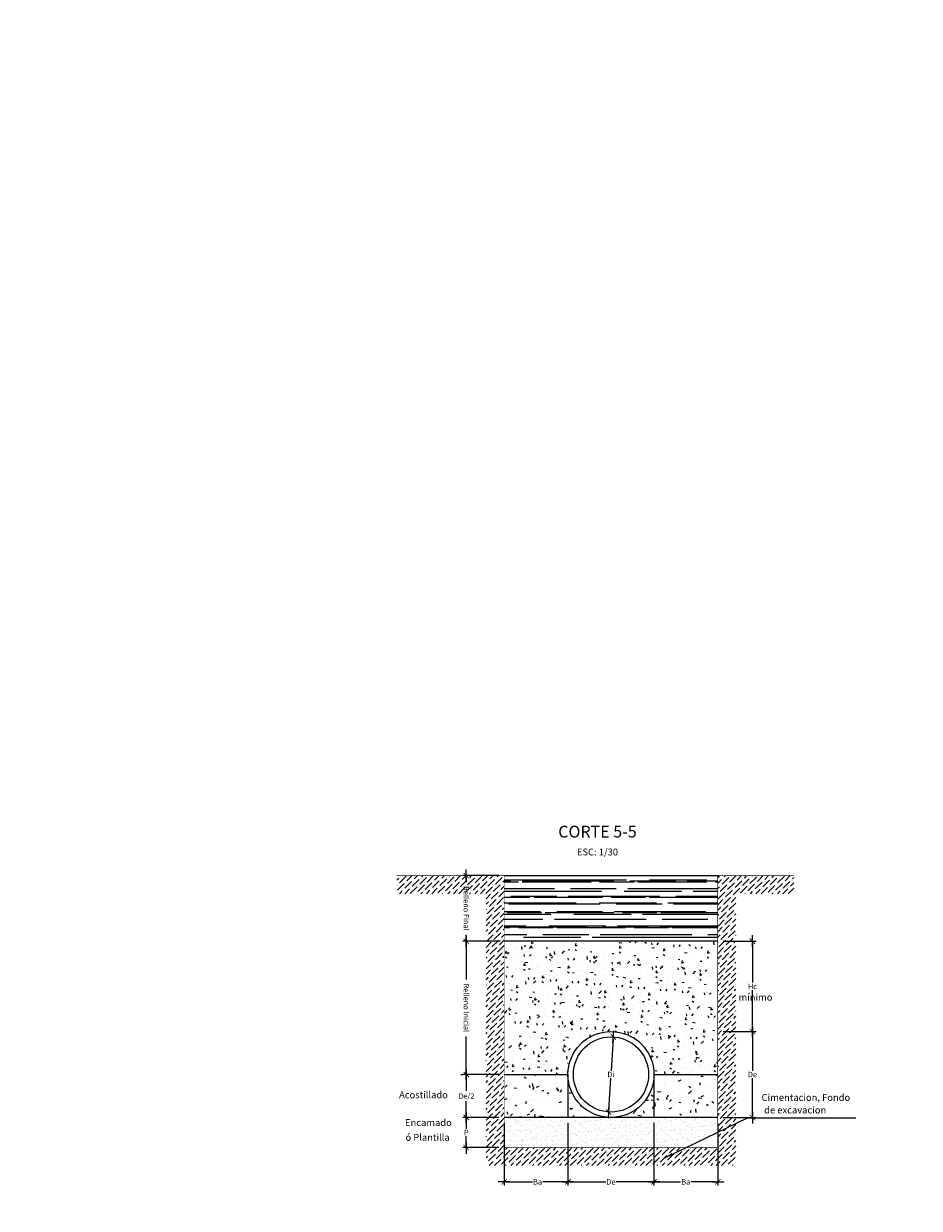
# Model space of a CAD drawing. Units: metres. Extents: x 772563 to 773917, y 9194448 to 9195388.
# Drawn here: x 773235 to 773242, y 9194994 to 9195004 of the extents above; entities that cross this region are included whole.
import ezdxf

# ---------------------------------------------------------------- set-up
doc = ezdxf.new("R2010")
doc.units = ezdxf.units.M
for name, color, linetype in [('ADS_diseno zanja', 7, 'Continuous'), ('CONCRETO', 5, 'Continuous'), ('TEXTO', 2, 'Continuous'), ('TEXTOS', 2, 'Continuous')]:
    doc.layers.add(name, color=color, linetype=linetype)
doc.styles.add('DIM1', font='romans.shx')
doc.styles.add('L80_1-30', font='romans.shx', dxfattribs={"height": 0.057})
doc.styles.get("Standard").update_dxf_attribs({"font": 'simplex.shx'})
doc.styles.add('TEX', font='archquik.shx', dxfattribs={"height": 0.11})
doc.dimstyles.new('ISO-25', dxfattribs={"dimtxt": 2.5, "dimasz": 2.5, "dimexe": 1.25, "dimexo": 0.625, "dimtad": 1, "dimtxsty": 'Standard', "dimcen": 2.5, "dimadec": 0, "dimazin": 0, "dimtfac": 1, "dimtmove": 0, "dimatfit": 3, "dimfxl": 1, "dimarcsym": 0})
doc.dimstyles.new('L60-E1 30', dxfattribs={"dimscale": 0.3, "dimtxt": 0.15, "dimasz": 0.06, "dimexe": 0.1, "dimexo": 0.15, "dimgap": 0.03, "dimtad": 0, "dimtih": 1, "dimtoh": 1, "dimzin": 1, "dimdsep": 46, "dimtxsty": 'DIM1', "dimblk": 'TK-09', "dimcen": 0.09, "dimclrd": 55, "dimclre": 55, "dimclrt": 2, "dimadec": 0, "dimazin": 0, "dimtfac": 1, "dimtofl": 0, "dimtmove": 2, "dimatfit": 3, "dimldrblk": 'CLOSEDBLANK', "dimfxl": 0.1, "dimtolj": 1, "dimtzin": 1, "dimarcsym": 0})

# ---------------------------------------------------------------- blocks, each defined once
blk = doc.blocks.new('TK-09')
at = {"color": 2, "linetype": 'ByBlock'}
blk.add_line((-2.499997500000038, 4.163336342344337e-17), (2.824867782512573, 4.163336342344337e-17), dxfattribs=at)
at = {"color": 2, "linetype": 'ByBlock', "const_width": 0.3749996249999999}
blk.add_lwpolyline([(1.249998750000007, 1.24999875), (-1.24999875, -1.24999875)], dxfattribs=at)
blk = doc.blocks.new('*D4661')
at = {"layer": 'ADS_diseno zanja', "color": 55, "lineweight": -2, "transparency": 16777216}
for p, q in [((773238.4390004675, 9194996.628182268), (773238.1399197158, 9194996.628182268)), ((773238.1699197158, 9194996.610182269), (773238.1699197158, 9194996.574892353)), ((773238.1699197158, 9194996.101602437), (773238.1699197158, 9194996.136892352)), ((773238.1876227158, 9194996.083602438), (773238.1399197158, 9194996.083602438))]:
    blk.add_line(p, q, dxfattribs=at)
at = {"layer": 'Defpoints', "color": 0, "transparency": 16777216}
for p in [(773238.4840004676, 9194996.628182268), (773238.1699197158, 9194996.083602438), (773238.2326227159, 9194996.083602438)]:
    blk.add_point(p, dxfattribs=at)
at = {"layer": 'ADS_diseno zanja', "color": 55, "lineweight": -2, "transparency": 16777216, "xscale": 0.018, "yscale": 0.018, "zscale": 0.018}
for p, rotation in [((773238.1699197158, 9194996.628182268), 90), ((773238.1699197158, 9194996.083602438), 270)]:
    blk.add_blockref('TK-09', p, dxfattribs=dict(at, rotation=rotation))
at = {"layer": 'ADS_diseno zanja', "color": 2, "transparency": 16777216, "insert": (773238.1699197158, 9194996.355892353), "char_height": 0.045, "attachment_point": 5, "rotation": 270, "style": 'DIM1'}
blk.add_mtext('\\A1;Relleno Final', dxfattribs=at)
blk = doc.blocks.new('_ClosedBlank')
at = {"lineweight": -2}
for p, q in [((-1, 0.1666666666666667), (0, 0)), ((-1, 0.1666666666666667), (-1, -0.1666666666666667)), ((0, 0), (-1, -0.1666666666666667))]:
    blk.add_line(p, q, dxfattribs=at)
blk = doc.blocks.new('*D4655')
at = {"layer": 'ADS_diseno zanja', "color": 55, "lineweight": -2, "transparency": 16777216}
for p, q in [((773238.4545821857, 9194996.083602438), (773238.1399197158, 9194996.083602438)), ((773238.1699197158, 9194996.065602439), (773238.1699197158, 9194995.767529177)), ((773238.1699197158, 9194994.9971702), (773238.1699197158, 9194995.295243463)), ((773238.1249197158, 9194994.979170201), (773238.1399197158, 9194994.979170201))]:
    blk.add_line(p, q, dxfattribs=at)
at = {"layer": 'Defpoints', "color": 0, "transparency": 16777216}
for p in [(773238.1699197158, 9194996.083602438), (773238.4995821858, 9194996.083602438), (773238.1699197158, 9194994.979170201)]:
    blk.add_point(p, dxfattribs=at)
at = {"layer": 'ADS_diseno zanja', "color": 55, "lineweight": -2, "transparency": 16777216, "xscale": 0.018, "yscale": 0.018, "zscale": 0.018}
for p, rotation in [((773238.1699197158, 9194996.083602438), 90), ((773238.1699197158, 9194994.979170201), 270)]:
    blk.add_blockref('TK-09', p, dxfattribs=dict(at, rotation=rotation))
at = {"layer": 'ADS_diseno zanja', "color": 2, "transparency": 16777216, "insert": (773238.1699197158, 9194995.53138632), "char_height": 0.045, "attachment_point": 5, "rotation": 270, "style": 'DIM1'}
blk.add_mtext('\\A1;Relleno Inicial', dxfattribs=at)
blk = doc.blocks.new('*D4662')
at = {"layer": 'ADS_diseno zanja', "color": 55, "lineweight": -2, "transparency": 16777216}
for p, q in [((773238.4390004668, 9194994.622660473), (773238.1399197158, 9194994.622660473)), ((773238.1699197158, 9194994.604660474), (773238.1699197158, 9194994.529506722)), ((773238.1699197158, 9194994.39135297), (773238.1699197158, 9194994.466506721)), ((773238.4390004667, 9194994.37335297), (773238.1399197158, 9194994.37335297))]:
    blk.add_line(p, q, dxfattribs=at)
at = {"layer": 'Defpoints', "color": 0, "transparency": 16777216}
for p in [(773238.4840004669, 9194994.622660473), (773238.1699197158, 9194994.37335297), (773238.4840004668, 9194994.37335297)]:
    blk.add_point(p, dxfattribs=at)
at = {"layer": 'ADS_diseno zanja', "color": 55, "lineweight": -2, "transparency": 16777216, "xscale": 0.018, "yscale": 0.018, "zscale": 0.018}
for p, rotation in [((773238.1699197158, 9194994.622660473), 90), ((773238.1699197158, 9194994.37335297), 270)]:
    blk.add_blockref('TK-09', p, dxfattribs=dict(at, rotation=rotation))
at = {"layer": 'ADS_diseno zanja', "color": 2, "transparency": 16777216, "insert": (773238.1699197158, 9194994.498006722), "char_height": 0.045, "attachment_point": 5, "style": 'DIM1'}
blk.add_mtext('\\A1;P', dxfattribs=at)
blk = doc.blocks.new('*D4656')
at = {"layer": 'ADS_diseno zanja', "color": 55, "lineweight": -2, "transparency": 16777216}
for p, q in [((773240.2990837339, 9194995.335679932), (773240.5717038427, 9194995.335679932)), ((773240.5417038427, 9194995.317679932), (773240.5417038427, 9194995.010670204)), ((773240.5417038427, 9194994.640660472), (773240.5417038427, 9194994.947670203)), ((773240.2990837344, 9194994.622660473), (773240.5717038427, 9194994.622660473))]:
    blk.add_line(p, q, dxfattribs=at)
at = {"layer": 'Defpoints', "color": 0, "transparency": 16777216}
for p in [(773240.2540837339, 9194995.335679932), (773240.2540837344, 9194994.622660473), (773240.5417038427, 9194994.622660473)]:
    blk.add_point(p, dxfattribs=at)
at = {"layer": 'ADS_diseno zanja', "color": 55, "lineweight": -2, "transparency": 16777216, "xscale": 0.018, "yscale": 0.018, "zscale": 0.018}
for p, rotation in [((773240.5417038427, 9194995.335679932), 90), ((773240.5417038427, 9194994.622660473), 270)]:
    blk.add_blockref('TK-09', p, dxfattribs=dict(at, rotation=rotation))
at = {"layer": 'ADS_diseno zanja', "color": 2, "transparency": 16777216, "insert": (773240.5417038427, 9194994.979170203), "char_height": 0.045, "attachment_point": 5, "style": 'DIM1'}
blk.add_mtext('\\A1;De', dxfattribs=at)
blk = doc.blocks.new('*D4663')
at = {"layer": 'ADS_diseno zanja', "color": 55, "lineweight": -2, "transparency": 16777216}
for p, q in [((773238.439000467, 9194994.979170201), (773238.1399197158, 9194994.979170201)), ((773238.1699197158, 9194994.961170202), (773238.1699197158, 9194994.844201053)), ((773238.1699197158, 9194994.640660472), (773238.1699197158, 9194994.757629624)), ((773238.4306345342, 9194994.622660473), (773238.1399197158, 9194994.622660473))]:
    blk.add_line(p, q, dxfattribs=at)
at = {"layer": 'Defpoints', "color": 0, "transparency": 16777216}
for p in [(773238.484000467, 9194994.979170201), (773238.1699197158, 9194994.622660473), (773238.4756345343, 9194994.622660473)]:
    blk.add_point(p, dxfattribs=at)
at = {"layer": 'ADS_diseno zanja', "color": 55, "lineweight": -2, "transparency": 16777216, "xscale": 0.018, "yscale": 0.018, "zscale": 0.018}
for p, rotation in [((773238.1699197158, 9194994.979170201), 90), ((773238.1699197158, 9194994.622660473), 270)]:
    blk.add_blockref('TK-09', p, dxfattribs=dict(at, rotation=rotation))
at = {"layer": 'ADS_diseno zanja', "color": 2, "transparency": 16777216, "insert": (773238.1699197158, 9194994.800915338), "char_height": 0.045, "attachment_point": 5, "style": 'DIM1'}
blk.add_mtext('\\A1;De/2', dxfattribs=at)
blk = doc.blocks.new('*D4657')
at = {"layer": 'ADS_diseno zanja', "color": 55, "lineweight": -2, "transparency": 16777216}
for p, q in [((773240.2990837336, 9194996.083602438), (773240.5717038428, 9194996.083602438)), ((773240.5417038428, 9194996.065602439), (773240.5417038428, 9194995.741141185)), ((773240.5417038428, 9194995.35367993), (773240.5417038428, 9194995.678141184)), ((773240.2990837339, 9194995.335679932), (773240.5717038428, 9194995.335679932))]:
    blk.add_line(p, q, dxfattribs=at)
at = {"layer": 'Defpoints', "color": 0, "transparency": 16777216}
for p in [(773240.2540837335, 9194996.083602438), (773240.2540837339, 9194995.335679932), (773240.5417038428, 9194995.335679932)]:
    blk.add_point(p, dxfattribs=at)
at = {"layer": 'ADS_diseno zanja', "color": 55, "lineweight": -2, "transparency": 16777216, "xscale": 0.018, "yscale": 0.018, "zscale": 0.018}
for p, rotation in [((773240.5417038428, 9194996.083602438), 90), ((773240.5417038428, 9194995.335679932), 270)]:
    blk.add_blockref('TK-09', p, dxfattribs=dict(at, rotation=rotation))
at = {"layer": 'ADS_diseno zanja', "color": 2, "transparency": 16777216, "insert": (773240.5417038428, 9194995.709641185), "char_height": 0.045, "attachment_point": 5, "style": 'DIM1'}
blk.add_mtext('\\A1;Hc', dxfattribs=at)
blk = doc.blocks.new('*D4664')
at = {"layer": 'ADS_diseno zanja', "color": 55, "lineweight": -2, "transparency": 16777216}
for p, q in [((773238.4840004668, 9194994.577660473), (773238.4840004668, 9194994.059082491)), ((773239.0125323721, 9194994.577660473), (773239.0125323721, 9194994.059082491)), ((773238.5020004668, 9194994.08908249), (773238.7174271786, 9194994.08908249)), ((773238.9945323721, 9194994.08908249), (773238.8039986071, 9194994.08908249))]:
    blk.add_line(p, q, dxfattribs=at)
at = {"layer": 'Defpoints', "color": 0, "transparency": 16777216}
for p in [(773238.4840004668, 9194994.622660473), (773239.0125323721, 9194994.622660473), (773239.0125323721, 9194994.08908249)]:
    blk.add_point(p, dxfattribs=at)
at = {"layer": 'ADS_diseno zanja', "color": 55, "lineweight": -2, "transparency": 16777216, "xscale": 0.018, "yscale": 0.018, "zscale": 0.018, "rotation": 180}
blk.add_blockref('TK-09', (773238.4840004668, 9194994.08908249), dxfattribs=at)
at = {"layer": 'ADS_diseno zanja', "color": 55, "lineweight": -2, "transparency": 16777216, "xscale": 0.018, "yscale": 0.018, "zscale": 0.018}
blk.add_blockref('TK-09', (773239.0125323721, 9194994.08908249), dxfattribs=at)
at = {"layer": 'ADS_diseno zanja', "color": 2, "transparency": 16777216, "insert": (773238.7607128929, 9194994.08908249), "char_height": 0.045, "attachment_point": 5, "style": 'DIM1'}
blk.add_mtext('\\A1;Ba', dxfattribs=at)
blk = doc.blocks.new('*D4658')
at = {"layer": 'ADS_diseno zanja', "color": 55, "lineweight": -2, "transparency": 16777216}
for p, q in [((773239.7255518291, 9194994.577660473), (773239.7255518291, 9194994.059082491)), ((773240.2540837341, 9194994.572976084), (773240.2540837341, 9194994.059082491)), ((773239.7435518291, 9194994.08908249), (773239.9465320674, 9194994.08908249)), ((773240.2360837341, 9194994.08908249), (773240.0331034958, 9194994.08908249))]:
    blk.add_line(p, q, dxfattribs=at)
at = {"layer": 'Defpoints', "color": 0, "transparency": 16777216}
for p in [(773239.7255518291, 9194994.622660473), (773240.2540837341, 9194994.617976084), (773239.7255518291, 9194994.08908249)]:
    blk.add_point(p, dxfattribs=at)
at = {"layer": 'ADS_diseno zanja', "color": 55, "lineweight": -2, "transparency": 16777216, "xscale": 0.018, "yscale": 0.018, "zscale": 0.018, "rotation": 180}
blk.add_blockref('TK-09', (773239.7255518291, 9194994.08908249), dxfattribs=at)
at = {"layer": 'ADS_diseno zanja', "color": 55, "lineweight": -2, "transparency": 16777216, "xscale": 0.018, "yscale": 0.018, "zscale": 0.018}
blk.add_blockref('TK-09', (773240.2540837341, 9194994.08908249), dxfattribs=at)
at = {"layer": 'ADS_diseno zanja', "color": 2, "transparency": 16777216, "insert": (773239.9898177816, 9194994.08908249), "char_height": 0.045, "attachment_point": 5, "style": 'DIM1'}
blk.add_mtext('\\A1;Ba', dxfattribs=at)
blk = doc.blocks.new('*D4659')
at = {"layer": 'ADS_diseno zanja', "color": 55, "lineweight": -2, "transparency": 16777216}
for p, q in [((773239.0125323721, 9194994.13408249), (773239.0125323721, 9194994.11908249)), ((773239.0305323722, 9194994.08908249), (773239.3257563863, 9194994.08908249)), ((773239.7075518289, 9194994.08908249), (773239.4123278147, 9194994.08908249)), ((773239.725551829, 9194994.13361504), (773239.725551829, 9194994.11908249))]:
    blk.add_line(p, q, dxfattribs=at)
at = {"layer": 'Defpoints', "color": 0, "transparency": 16777216}
for p in [(773239.0125323721, 9194994.08908249), (773239.725551829, 9194994.08908249), (773239.725551829, 9194994.08861504)]:
    blk.add_point(p, dxfattribs=at)
at = {"layer": 'ADS_diseno zanja', "color": 55, "lineweight": -2, "transparency": 16777216, "xscale": 0.018, "yscale": 0.018, "zscale": 0.018, "rotation": 180}
blk.add_blockref('TK-09', (773239.0125323721, 9194994.08908249), dxfattribs=at)
at = {"layer": 'ADS_diseno zanja', "color": 55, "lineweight": -2, "transparency": 16777216, "xscale": 0.018, "yscale": 0.018, "zscale": 0.018}
blk.add_blockref('TK-09', (773239.725551829, 9194994.08908249), dxfattribs=at)
at = {"layer": 'ADS_diseno zanja', "color": 2, "transparency": 16777216, "insert": (773239.3690421005, 9194994.08908249), "char_height": 0.045, "attachment_point": 5, "style": 'DIM1'}
blk.add_mtext('\\A1;De', dxfattribs=at)
blk = doc.blocks.new('*D4660')
at = {"layer": 'ADS_diseno zanja', "color": 55, "lineweight": -2, "transparency": 16777216}
for p, q in [((773239.3873585097, 9194995.272232747), (773239.3710108506, 9194995.0106702)), ((773239.3507256908, 9194994.686107649), (773239.3670733504, 9194994.947670199))]:
    blk.add_line(p, q, dxfattribs=at)
at = {"layer": 'Defpoints', "color": 0, "transparency": 16777216}
for p in [(773239.388481319, 9194995.290197693), (773239.3496028818, 9194994.668142702)]:
    blk.add_point(p, dxfattribs=at)
at = {"layer": 'ADS_diseno zanja', "color": 55, "lineweight": -2, "transparency": 16777216, "xscale": 0.018, "yscale": 0.018, "zscale": 0.018}
for p, rotation in [((773239.388481319, 9194995.290197693), 86.42366560364074), ((773239.3496028818, 9194994.668142702), 266.4236656036408)]:
    blk.add_blockref('TK-09', p, dxfattribs=dict(at, rotation=rotation))
at = {"layer": 'ADS_diseno zanja', "color": 2, "transparency": 16777216, "insert": (773239.3690421006, 9194994.9791702), "char_height": 0.045, "attachment_point": 5, "style": 'DIM1'}
blk.add_mtext('\\A1;Di', dxfattribs=at)

msp = doc.modelspace()

# ---------------------------------------------------------------- hatches: boundary and pattern name
at = {"layer": 'ADS_diseno zanja', "ltscale": 2}
h = msp.add_hatch(dxfattribs=at)
h.set_pattern_fill('ANSI36', color=55, scale=0.009972300095996287, angle=-3.380255348803248e-09, style=0)
h.set_pattern_definition([(44.99999999661974, (773237.3750530155, 9194994.22335297), (0.01679133918704654, 0.06156824367152818), [0.07915513201197052, -0.01583102640239411, 0, -0.01583102640239411])])
h.paths.add_polyline_path([(773238.2036697158, 9194996.577142352), (773238.2036697158, 9194996.134642351), (773238.1361697158, 9194996.134642351), (773238.1361697158, 9194996.577142352)], flags=24)
h.paths.add_polyline_path([(773237.5929572035, 9194996.628182268), (773237.5929572035, 9194996.478182267), (773238.3340004677, 9194996.478182267), (773238.3340004667, 9194994.22335297), (773240.4040837345, 9194994.22335297), (773240.4040837333, 9194996.478182267), (773240.8838675993, 9194996.47818227), (773240.8838675992, 9194996.628182268), (773240.2540837332, 9194996.628182268), (773240.2540837342, 9194994.373352969), (773238.4840004666, 9194994.37335297), (773238.4840004677, 9194996.628182268)])
at = {"layer": 'ADS_diseno zanja', "ltscale": 0.5}
h = msp.add_hatch(dxfattribs=at)
h.set_pattern_fill('AR-RROOF', color=55, scale=0.003739612535998608, angle=-3.380255348803248e-09, style=0)
h.set_pattern_definition([(359.9999999966197, (579707.3281569189, 8642371.112474596), (0.2089695485172058, 0.09498615840203606), [1.424792376215469, -0.1899723168287292, 0.474930792071823, -0.09498615841436459]), (359.9999999966197, (579707.4544885095, 8642371.159967676), (-0.09498615840691146, 0.1263315906967087), [0.2849584752430938, -0.03134543227674032, 0.5699169504861876, -0.07123961881077345]), (359.9999999966197, (579707.375649998, 8642371.193212831), (0.4939280237584506, 0.06364072610848416), [0.7598892673149167, -0.1329806217801105, 0.3799446336574583, -0.09498615841436459])])
h.paths.add_polyline_path([(773240.2540837335, 9194996.083602438), (773240.2540837333, 9194996.628182268), (773238.4840004676, 9194996.628182268), (773238.4840004673, 9194996.083602438)])
at = {"layer": 'ADS_diseno zanja'}
h = msp.add_hatch(dxfattribs=at)
h.set_pattern_fill('AR-CONC', color=55, scale=0.001, angle=-3.380255348803248e-09)
h.set_pattern_definition([(49.99999999661975, (0, 0), (0.1821846689950637, -0.01593908554965136), [0.01905, -0.20955]), (354.9999999966197, (0, 0), (-0.03524342141369764, 0.1910568452411144), [0.01524, -0.16764058417]), (100.4514446966197, (0.01518200699992164, -0.001328253500895686), (0.1469412471006846, 0.1751177519035261), [0.0161900088, -0.1780902446]), (46.18419999661975, (2.997026538054115e-12, 0.0508), (0.2710790408896496, -0.04204232794871988), [0.028575, -0.314325]), (96.63555760661971, (0.02258990000279033, 0.04729649999866728), (0.2374041340661003, 0.2474261245837155), [0.02428502314, -0.2671356081599999]), (351.1841511666198, (2.997026538054115e-12, 0.0508), (0.2374041340795743, 0.2474261245715266), [0.02285996707, -0.25145973192]), (20.99999999661975, (0.02540000000224777, 0.03809999999850149), (0.1516143912630992, -0.1022651981960323), [0.01905, -0.20955]), (325.9999999966197, (0.02540000000224777, 0.03809999999850149), (0.06180202835851353, 0.1841879661186732), [0.01524, -0.16764]), (71.45144499661974, (0.03803453260174499, 0.02957790009775609), (0.2134164192835493, 0.0819227688733144), [0.0161900088, -0.1780899376]), (37.49999999661975, (0, 0), (0.003088603255580275, 0.08455503887297089), [0, -0.165608, 0, -0.17018, 0, -0.168275]), (7.499999996619744, (0, 0), (0.06681966251621606, 0.1001805748141774), [0, -0.09702799999999999, 0, -0.161798, 0, -0.06413500000000001]), (327.4999999966197, (-0.056642, 3.341684589930338e-12), (0.1355905951665334, -0.005728744000672826), [0, -0.06349999999999999, 0, -0.19812, 0, -0.26289]), (317.4999999966197, (-0.082042, 4.840197858957396e-12), (0.1481291813875181, 0.02542649102459391), [0, -0.08255, 0, -0.131572, 0, -0.18669])])
h.paths.add_polyline_path([(773239.7255518291, 9194994.979170201), (773240.254083734, 9194994.979170201), (773240.2540837335, 9194996.083602438), (773238.4840004673, 9194996.083602438), (773238.484000467, 9194994.979170201), (773239.0125323721, 9194994.979170201, -1)])
h = msp.add_hatch(dxfattribs=at)
h.set_pattern_fill('AR-CONC', color=55, scale=0.001246537511999536, angle=-3.380255348803248e-09, style=0)
h.set_pattern_definition([(49.99999999661975, (579707.3281569189, 8642371.112474596), (0.2271000240135655, -0.01986866804461017), [0.02374653960359114, -0.2612119356395025]), (354.9999999966197, (579707.3281569189, 8642371.112474596), (-0.04393150459348998, 0.238159272271928), [0.01899723168287293, -0.2089695485116022]), (100.4509999966196, (579707.3470818512, 8642371.110818882), (0.1831693404465507, 0.2182895203342994), [0.0201814423192724, -0.2219958655119964]), (46.1841999966197, (579707.3281569188, 8642371.175798701), (0.3379101931858042, -0.05240733887986578), [0.03561980940538667, -0.3918179034592534]), (96.63559999661935, (579707.3563160765, 8642371.171431458), (0.2959332837878936, 0.3084252368268247), [0.03027216347890817, -0.3329937982679898]), (351.1839999966198, (579707.3281569188, 8642371.175798701), (0.2959337466867277, 0.308424690806682), [0.02849584752430937, -0.313454322767403]), (20.99999999661967, (579707.3598189715, 8642371.159967676), (0.1889936350845865, -0.1274778050263775), [0.02374653960359114, -0.2612119356395025]), (325.9999999966197, (579707.3598189715, 8642371.159967676), (0.07703854666654618, 0.2295972090258254), [0.0189972316828729, -0.2089695485116019]), (71.45139999661974, (579707.3755683497, 8642371.149344558), (0.2660316614302874, 0.1021199152175711), [0.02018144231927246, -0.221995865511997]), (37.4999999966197, (579707.3281569189, 8642371.112474596), (0.0038500598177647, 0.1054010277837371), [0, -0.2064365842872188, 0, -0.2121357537920807, 0, -0.2097610998317216]), (7.499999996619734, (579707.3281569189, 8642371.112474596), (0.08329321586561257, 0.1248788444795478), [0, -0.1209490417142899, 0, -0.201687276366499, 0, -0.07994668333208953]), (327.4999999966197, (579707.257550541, 8642371.112474596), (0.1690187631494268, -0.007141094293480995), [0, -0.0791551320119705, 0, -0.246964011877348, 0, -0.3277022465295578]), (317.4999999966197, (579707.2258884881, 8642371.112474596), (0.1846485812213247, 0.03169507486067576), [0, -0.1029016716155613, 0, -0.1640094335288023, 0, -0.2327160881151927])])
h.paths.add_polyline_path([(773239.3690421006, 9194994.622660473, -0.4142135626935513), (773239.0125323721, 9194994.979170201), (773238.484000467, 9194994.979170201), (773238.4840004669, 9194994.622660473)])
h.paths.add_polyline_path([(773239.7255518291, 9194994.979170201, -0.4142135626935513), (773239.3690421006, 9194994.622660473), (773240.2540837342, 9194994.622660473), (773240.2540837341, 9194994.979170201)])
h = msp.add_hatch(dxfattribs=at)
h.set_pattern_fill('AR-CONC', color=251, scale=0.001246537511999536, angle=-3.380255348803248e-09, style=0)
h.set_pattern_definition([(49.99999999661975, (676473.0201074387, 8918682.979094354), (0.2271000240135655, -0.01986866804461017), [0.02374653960359114, -0.2612119356395025]), (354.9999999966197, (676473.0201074387, 8918682.979094354), (-0.04393150459348998, 0.238159272271928), [0.01899723168287293, -0.2089695485116022]), (100.4509999966196, (676473.0390323711, 8918682.97743864), (0.1831693404465507, 0.2182895203342994), [0.0201814423192724, -0.2219958655119964]), (46.1841999966197, (676473.0201074387, 8918683.04241846), (0.3379101931858042, -0.05240733887986578), [0.03561980940538667, -0.3918179034592534]), (96.63559999661935, (676473.0482665964, 8918683.038051216), (0.2959332837878936, 0.3084252368268247), [0.03027216347890817, -0.3329937982679898]), (351.1839999966198, (676473.0201074387, 8918683.04241846), (0.2959337466867277, 0.308424690806682), [0.02849584752430937, -0.313454322767403]), (20.99999999661967, (676473.0517694914, 8918683.026587434), (0.1889936350845865, -0.1274778050263775), [0.02374653960359114, -0.2612119356395025]), (325.9999999966197, (676473.0517694914, 8918683.026587434), (0.07703854666654618, 0.2295972090258254), [0.0189972316828729, -0.2089695485116019]), (71.45139999661974, (676473.0675188696, 8918683.015964316), (0.2660316614302874, 0.1021199152175711), [0.02018144231927246, -0.221995865511997]), (37.4999999966197, (676473.0201074387, 8918682.979094354), (0.0038500598177647, 0.1054010277837371), [0, -0.2064365842872188, 0, -0.2121357537920807, 0, -0.2097610998317216]), (7.499999996619734, (676473.0201074387, 8918682.979094354), (0.08329321586561257, 0.1248788444795478), [0, -0.1209490417142899, 0, -0.201687276366499, 0, -0.07994668333208953]), (327.4999999966197, (676472.9495010609, 8918682.979094354), (0.1690187631494268, -0.007141094293480995), [0, -0.0791551320119705, 0, -0.246964011877348, 0, -0.3277022465295578]), (317.4999999966197, (676472.917839008, 8918682.979094354), (0.1846485812213247, 0.03169507486067576), [0, -0.1029016716155613, 0, -0.1640094335288023, 0, -0.2327160881151927])])
h.paths.add_polyline_path([(773239.3690421006, 9194994.622660473), (773239.7255518291, 9194994.622660473), (773239.7255518291, 9194994.979170201, -0.4142135627040531)])
h.paths.add_polyline_path([(773239.0125323721, 9194994.979170203), (773239.0125323721, 9194994.622660473), (773239.3690421006, 9194994.622660473, -0.4142135627040529)])
at = {"layer": 'ADS_diseno zanja', "ltscale": 0.01}
h = msp.add_hatch(dxfattribs=at)
h.set_pattern_fill('AR-SAND', color=55, scale=0.001246537511999536, angle=-3.380255348803248e-09, style=0)
h.set_pattern_definition([(37.4999999966197, (579707.3281569189, 8642371.112474596), (-0.001994499027218131, 0.0610071959201333), [0, -0.04812632026327803, 0, -0.05382548976813985, 0, -0.05145083580778076]), (7.499999996619734, (579707.3281569189, 8642371.112474596), (0.05603476350014248, 0.08935493773682339), [0, -0.02596288329992609, 0, -0.04337701234255949, 0, -0.01662257772251364]), (327.4999999966197, (579707.2892125938, 8642371.112474596), (0.09860016612115083, 0.0001791504555307399), [0, -0.0158310264023941, 0, -0.05699169504861876, 0, -0.07440582409125225]), (317.4999999966197, (579707.2892125938, 8642371.112474596), (0.09518017605524032, 0.02778897639086372), [0, -0.007915513201197013, 0, -0.03736122230964992, 0, -0.04274377128646391])])
h.paths.add_polyline_path([(773240.2540837342, 9194994.37335297), (773240.2540837342, 9194994.622660473), (773238.4840004669, 9194994.622660473), (773238.4840004668, 9194994.37335297)])

# ---------------------------------------------------------------- linework, layer by layer
msp.add_circle((773212.0191772033, 9194966.2383939), 74.37082812769103)
at = {"layer": 'ADS_diseno zanja', "color": 251, "ltscale": 0.5}
msp.add_line((773238.4840004676, 9194996.628182268), (773240.2540837333, 9194996.628182268), dxfattribs=at)
at = {"layer": 'ADS_diseno zanja', "color": 251}
for p, q in [((773240.2540837341, 9194996.083602438), (773238.4840004673, 9194996.083602438)), ((773240.2540837345, 9194996.083602438), (773238.484000467, 9194996.083602438)), ((773238.484000467, 9194994.979170201), (773239.0125323721, 9194994.979170201)), ((773239.0125323721, 9194994.979170201), (773239.0125323721, 9194994.622660473)), ((773239.7255518291, 9194994.979170201), (773239.7255518291, 9194994.622660473)), ((773239.7255518291, 9194994.979170201), (773240.254083734, 9194994.979170201)), ((773240.2540837344, 9194994.622660473), (773238.4840004669, 9194994.622660473))]:
    msp.add_line(p, q, dxfattribs=at)
at = {"layer": 'ADS_diseno zanja', "color": 3}
for radius in [0.3565097284318674, 0.311634377999884]:
    msp.add_circle((773239.3690421006, 9194994.979170201), radius, dxfattribs=at)
at = {"layer": 'CONCRETO', "color": 1, "const_width": 0.005}
msp.add_lwpolyline([(773240.8838675993, 9194996.628182268), (773240.2540837333, 9194996.628182268), (773240.2540837342, 9194994.37335297), (773238.4840004668, 9194994.37335297), (773238.4840004676, 9194996.628182268), (773237.5929572035, 9194996.628182268)], dxfattribs=at)

# ---------------------------------------------------------------- texts
at = {"layer": 'TEXTO', "color": 3, "style": 'TEX'}
msp.add_text('CORTE 5-5', height=0.09753599999996368, rotation=359.9999999966421, dxfattribs=at).set_placement((773238.9320497606, 9194996.943758247))
at = {"layer": 'TEXTO', "style": 'L80_1-30'}
for s, p in [('ESC: 1/30', (773239.0867524556, 9194996.795047026)), ('mínimo', (773240.4262345141, 9194995.591138111)), ('Acostillado', (773237.612745401, 9194994.782017382)), ('Cimentacion, Fondo ', (773240.6175993435, 9194994.76004172)), ('de excavacion', (773240.6390478648, 9194994.656092154)), ('Encamado', (773237.6617847561, 9194994.5520076)), ('ó Plantilla', (773237.666083421, 9194994.429179912))]:
    msp.add_text(s, height=0.057, rotation=359.9999999966421, dxfattribs=at).set_placement(p)

# ---------------------------------------------------------------- dimensions: what is measured, and where the dimension line sits
at = {"layer": 'ADS_diseno zanja', "color": 7}
for p1, p2, text, picture, middle in [((773238.4840004676, 9194996.628182268), (773238.2326227159, 9194996.083602438), 'Relleno Final', '*D4661', (773238.1699197158, 9194996.355892353)), ((773238.1699197158, 9194994.979170201), (773238.4995821858, 9194996.083602438), 'Relleno Inicial', '*D4655', (773238.1699197158, 9194995.53138632))]:
    dim = msp.add_linear_dim(base=(773238.1699197158, 9194996.083602438), p1=p1, p2=p2, angle=89.9999999933299, text=text, dimstyle='L60-E1 30', dxfattribs=at)
    dim.commit()
    dim.dimension.update_dxf_attribs({"geometry": picture, "text_midpoint": middle, "dimtype": 160, "text_rotation": 270})
for base, p1, p2, angle, text, picture, middle in [((773240.5417038428, 9194995.335679932), (773240.2540837335, 9194996.083602438), (773240.2540837339, 9194995.335679932), 89.9999999933299, 'Hc', '*D4657', (773240.5417038428, 9194995.709641185)), ((773240.5417038427, 9194994.622660473), (773240.2540837339, 9194995.335679932), (773240.2540837344, 9194994.622660473), 89.9999999933299, 'De', '*D4656', (773240.5417038427, 9194994.979170203)), ((773238.1699197158, 9194994.622660473), (773238.484000467, 9194994.979170201), (773238.4756345343, 9194994.622660473), 89.9999999933299, 'De/2', '*D4663', (773238.1699197158, 9194994.800915338)), ((773238.1699197158, 9194994.37335297), (773238.4840004669, 9194994.622660473), (773238.4840004668, 9194994.37335297), 89.9999999933299, 'P', '*D4662', (773238.1699197158, 9194994.498006722)), ((773239.7255518291, 9194994.08908249), (773240.2540837341, 9194994.617976084), (773239.7255518291, 9194994.622660473), 180, 'Ba', '*D4658', (773239.9898177816, 9194994.08908249))]:
    dim = msp.add_linear_dim(base=base, p1=p1, p2=p2, angle=angle, text=text, dimstyle='L60-E1 30', dxfattribs=at)
    dim.commit()
    dim.dimension.update_dxf_attribs({"geometry": picture, "text_midpoint": middle, "dimtype": 160})
dim = msp.add_diameter_dim_2p(p1=(773239.388481319, 9194995.290197693), p2=(773239.3496028818, 9194994.668142702), text='Di', dimstyle='L60-E1 30', dxfattribs=at)
dim.commit()
dim.dimension.update_dxf_attribs({"geometry": '*D4660', "text_midpoint": (773239.3690421006, 9194994.9791702), "dimtype": 163})
for base, p1, p2, text, picture, middle in [((773239.0125323721, 9194994.08908249), (773238.4840004668, 9194994.622660473), (773239.0125323721, 9194994.622660473), 'Ba', '*D4664', (773238.7607128929, 9194994.08908249)), ((773239.725551829, 9194994.08908249), (773239.0125323721, 9194994.08908249), (773239.725551829, 9194994.08861504), 'De', '*D4659', (773239.3690421005, 9194994.08908249))]:
    dim = msp.add_linear_dim(base=base, p1=p1, p2=p2, text=text, dimstyle='L60-E1 30', dxfattribs=at)
    dim.commit()
    dim.dimension.update_dxf_attribs({"geometry": picture, "text_midpoint": middle, "dimtype": 160})

# ---------------------------------------------------------------- leaders
at = {"layer": 'TEXTOS', "color": 2}
msp.add_leader([(773239.8145667919, 9194994.288416069), (773240.4994269643, 9194994.619421726), (773241.3972925933, 9194994.619277613)], dimstyle='ISO-25', override={"dimtxt": 0.08, "dimasz": 0.07, "dimexe": 0.015, "dimexo": 0.5, "dimgap": 1, "dimtad": 0, "dimtih": 1, "dimtoh": 1, "dimlfac": 0.0125, "dimzin": 0, "dimtmove": 2, "dimlwe": 5}, dxfattribs=at)

doc.saveas('drawing.dxf')
